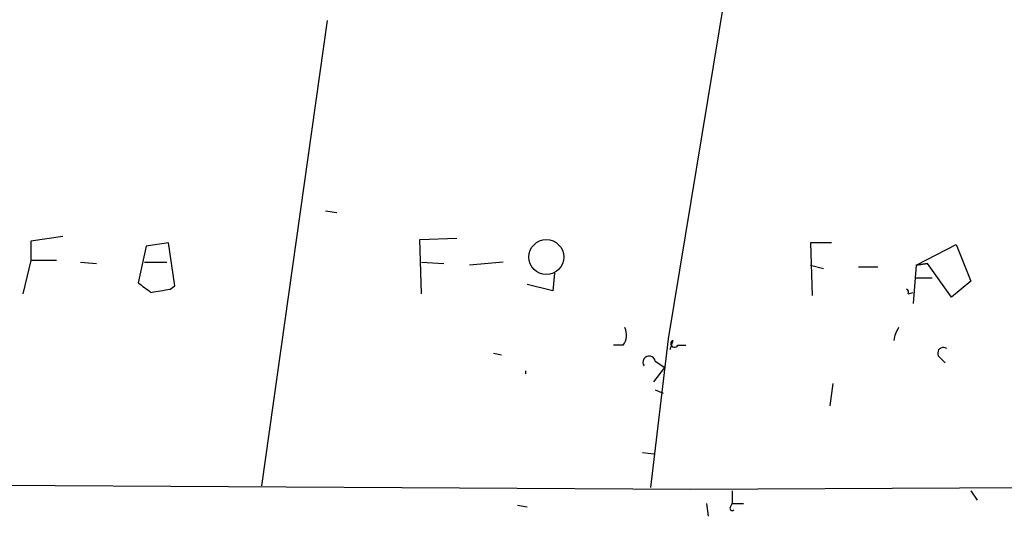
# Model space of a CAD drawing. Extents: x 0 to 736, y 2735 to 3679.
# Drawn here: x 56 to 109, y 2769 to 2795 of the extents above; entities that cross this region are included whole.
import ezdxf

# ---------------------------------------------------------------- set-up
doc = ezdxf.new("R2010")
doc.units = 0
doc.header["$MEASUREMENT"] = 0
doc.layers.add('MAIN', color=5, linetype='CONTINUOUS')

msp = doc.modelspace()

# ---------------------------------------------------------------- linework, layer by layer
at = {"layer": 'MAIN'}
for p, q in [((97.7053, 2820.7671), (90.7627, 2778.6031)), ((72.7287, 2795.4518), (69.2573, 2770.8138)), ((72.644, 2785.3765), (73.2367, 2785.2918)), ((58.7587, 2784.0218), (57.0653, 2783.7678)), ((57.0653, 2783.7678), (57.0653, 2782.7518)), ((64.3467, 2783.6831), (63.1613, 2783.5138)), ((64.6853, 2781.3971), (64.3467, 2783.6831)), ((77.6393, 2783.8525), (79.5867, 2783.9371)), ((77.724, 2780.9738), (77.6393, 2783.8525)), ((99.3987, 2783.6831), (98.298, 2783.6831)), ((98.298, 2783.6831), (98.3827, 2780.8891)), ((63.1613, 2783.5138), (62.738, 2781.5665)), ((103.886, 2782.4978), (106.0027, 2783.5985)), ((106.0027, 2783.5985), (106.7647, 2781.6511)), ((57.0653, 2782.7518), (56.642, 2780.9738)), ((58.42, 2782.7518), (57.0653, 2782.7518)), ((59.69, 2782.6671), (60.5367, 2782.5825)), ((63.0767, 2782.6671), (64.262, 2782.6671)), ((77.724, 2782.6671), (78.9093, 2782.5825)), ((82.042, 2782.6671), (80.264, 2782.4978)), ((98.298, 2782.4978), (98.9753, 2782.3285)), ((100.838, 2782.4131), (101.854, 2782.4131)), ((103.886, 2782.4978), (103.7167, 2780.4658)), ((103.886, 2782.4978), (104.4787, 2782.5825)), ((104.4787, 2782.5825), (103.886, 2782.4978)), ((105.7487, 2780.8045), (104.4787, 2782.5825)), ((84.7513, 2782.0745), (84.6667, 2781.1431)), ((103.886, 2781.8205), (104.7327, 2781.8205)), ((106.7647, 2781.6511), (105.7487, 2780.8045)), ((64.4313, 2781.2278), (64.6853, 2781.3971)), ((84.6667, 2781.1431), (83.312, 2781.4818)), ((103.4627, 2780.9738), (103.7167, 2781.0585)), ((90.7627, 2778.6031), (89.8313, 2770.7291)), ((91.0167, 2778.5185), (90.8473, 2778.0105)), ((88.392, 2778.2645), (87.884, 2778.2645)), ((91.2707, 2778.2645), (91.694, 2778.2645)), ((81.534, 2777.8411), (81.9573, 2777.7565)), ((90.0853, 2777.4178), (90.5933, 2777.0791)), ((105.156, 2777.5871), (105.41, 2777.3331)), ((83.2273, 2776.9098), (83.2273, 2776.7405)), ((90.0007, 2776.3171), (90.5933, 2777.0791)), ((90.0853, 2775.8938), (90.5087, 2775.7245)), ((99.4833, 2776.2325), (99.314, 2775.0471)), ((89.408, 2772.5918), (90.0007, 2772.5071)), ((48.9373, 2770.8985), (91.948, 2770.6445)), ((91.948, 2770.6445), (109.8973, 2770.7291)), ((94.1493, 2770.5598), (94.1493, 2769.8825)), ((106.7647, 2770.5598), (107.1033, 2770.0518)), ((82.804, 2769.7978), (83.312, 2769.7131)), ((92.7947, 2769.8825), (92.8793, 2769.2051)), ((94.0647, 2769.7131), (94.1493, 2769.8825)), ((94.1493, 2769.8825), (94.742, 2769.8825))]:
    msp.add_line(p, q, dxfattribs=at)
msp.add_circle((84.3233, 2782.9305), 0.9222, dxfattribs=at)
for centre, radius, start, end in [((190.0645, 2950.6214), 211.6403, 233.014163, 233.243367), ((21.599, 3035.1391), 257.4986, 279.345895, 279.575081), ((103.2931, 2781.0584), 0.1895, 333.48903, 63.38086), ((87.6671, 2778.7999), 0.9012, 323.55099, 26.05895), ((104.3261, 2778.2952), 1.6407, 146.70705, 172.17758), ((91.1014, 2778.3492), 0.1893, 116.57859, 333.42141), ((105.3253, 2777.8411), 0.3053, 56.29952, 236.31514), ((89.7608, 2777.3567), 0.3303, 10.66336, 215.7353), ((94.1494, 2769.6285), 0.1197, 135.03384, 314.96616)]:
    msp.add_arc(centre, radius, start, end, dxfattribs=at)

doc.saveas('drawing.dxf')
